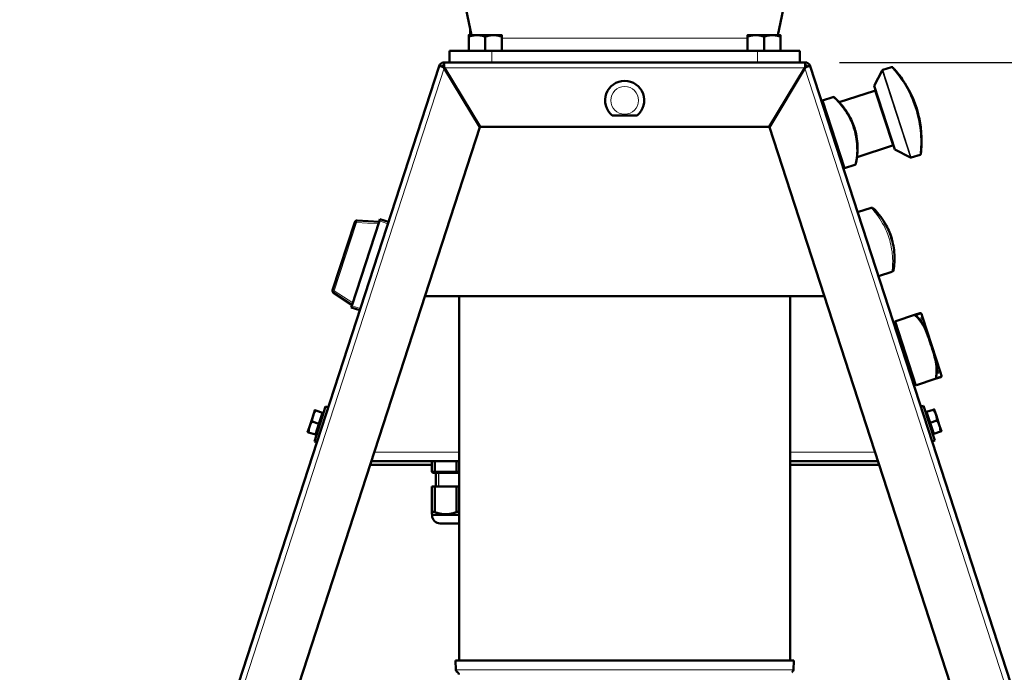
# Model space of a CAD drawing. Units: millimetres. Extents: x 106543 to 108922, y 4164 to 7147.
# Drawn here: x 108186 to 108613, y 6274 to 6557 of the extents above; entities that cross this region are included whole.
import ezdxf

# ---------------------------------------------------------------- set-up
doc = ezdxf.new("R2010")
doc.units = ezdxf.units.MM
doc.header["$LTSCALE"] = 15
for name, color, linetype, lineweight in [('A1 contornos visíveis', 7, 'Continuous', 50), ('B1 arestas tangentes', 7, 'Continuous', 13), ('B2 linhas de cota', 7, 'Continuous', 25), ('B3 linhas auxiliares', 7, 'Continuous', 25)]:
    doc.layers.add(name, color=color, linetype=linetype, lineweight=lineweight)
doc.styles.add('3_5', font='isocpeur.ttf')
doc.dimstyles.new('Siemsen Cota', dxfattribs={"dimscale": 15, "dimtxt": 3.5, "dimasz": 2.5, "dimexe": 2, "dimexo": 1, "dimgap": 0.3, "dimtad": 1, "dimdec": 1, "dimrnd": 1e-08, "dimtxsty": '3_5', "dimcen": 0.09, "dimdle": 10, "dimclrd": 7, "dimclre": 7, "dimclrt": 7, "dimadec": 0, "dimazin": 2, "dimtfac": 0.714286, "dimtdec": 3, "dimtmove": 0, "dimatfit": 3, "dimfxl": 1, "dimtolj": 1, "dimtzin": 0, "dimlwd": -1, "dimlwe": -1, "dimarcsym": 0})

# ---------------------------------------------------------------- blocks, each defined once
blk = doc.blocks.new('*D80')
at = {"layer": 'B2 linhas de cota', "color": 7, "transparency": 16777216}
for p, q in [((108541.71, 6538.79), (108922.39, 6538.79)), ((108892.39, 6501.29), (108892.39, 6003.29)), ((108718.89, 5965.79), (108922.39, 5965.79))]:
    blk.add_line(p, q, dxfattribs=at)
for points in [[(108886.14, 6501.29), (108898.64, 6501.29), (108892.39, 6538.79)], [(108886.14, 6003.29), (108898.64, 6003.29), (108892.39, 5965.79)]]:
    blk.add_solid(points, dxfattribs=at)
at = {"layer": 'Defpoints', "color": 0, "transparency": 16777216}
for p in [(108526.71, 6538.79), (108703.89, 5965.79), (108892.39, 5965.79)]:
    blk.add_point(p, dxfattribs=at)
at = {"layer": 'B2 linhas de cota', "color": 7, "transparency": 16777216, "insert": (108835.39, 6202.42), "char_height": 52.5, "attachment_point": 1, "rotation": 90, "style": '3_5'}
blk.add_mtext('\\A1;573', dxfattribs=at)
blk = doc.blocks.new('*D82')
at = {"layer": 'B2 linhas de cota', "color": 7, "transparency": 16777216}
for p, q in [((108470.45, 7146.88), (108922.39, 7146.88)), ((108892.39, 7109.38), (108892.39, 6576.29)), ((108541.71, 6538.79), (108922.39, 6538.79))]:
    blk.add_line(p, q, dxfattribs=at)
for points in [[(108886.14, 7109.38), (108898.64, 7109.38), (108892.39, 7146.88)], [(108886.14, 6576.29), (108898.64, 6576.29), (108892.39, 6538.79)]]:
    blk.add_solid(points, dxfattribs=at)
at = {"layer": 'Defpoints', "color": 0, "transparency": 16777216}
for p in [(108455.45, 7146.88), (108526.71, 6538.79), (108892.39, 6538.79)]:
    blk.add_point(p, dxfattribs=at)
at = {"layer": 'B2 linhas de cota', "color": 7, "transparency": 16777216, "insert": (108824.89, 6770.65), "char_height": 52.5, "attachment_point": 1, "rotation": 90, "style": '3_5'}
blk.add_mtext('\\A1;608,1', dxfattribs=at)

msp = doc.modelspace()

# ---------------------------------------------------------------- linework, layer by layer
at = {"layer": 'A1 contornos visíveis'}
for p, q in [((108382, 6550.6), (108270.57, 7074.87)), ((108514.9, 6550.6), (108602.46, 6962.56)), ((108381.45, 6553.2), (108381.45, 6550.6)), ((108384.38, 6550.6), (108380.81, 6550.6)), ((108380.81, 6543.79), (108380.81, 6549.96)), ((108391.52, 6550.6), (108384.38, 6550.6)), ((108387.95, 6543.79), (108387.95, 6549.96)), ((108395.09, 6550.6), (108391.52, 6550.6)), ((108395.09, 6543.79), (108395.09, 6549.96)), ((108505.38, 6550.6), (108501.81, 6550.6)), ((108501.81, 6543.79), (108501.81, 6549.96)), ((108512.52, 6550.6), (108505.38, 6550.6)), ((108508.95, 6543.79), (108508.95, 6549.96)), ((108516.09, 6550.6), (108512.52, 6550.6)), ((108516.09, 6543.79), (108516.09, 6549.96)), ((108372.45, 6543.79), (108390.75, 6543.79)), ((108372.45, 6543.79), (108372.45, 6538.79)), ((108384.38, 6543.79), (108380.81, 6543.79)), ((108380.81, 6543.79), (108380.81, 6543.79)), ((108387.95, 6543.79), (108384.38, 6543.79)), ((108391.52, 6543.79), (108387.95, 6543.79)), ((108506.16, 6543.79), (108390.75, 6543.79)), ((108395.09, 6543.79), (108391.52, 6543.79)), ((108395.09, 6543.79), (108395.09, 6543.79)), ((108505.38, 6543.79), (108501.81, 6543.79)), ((108501.81, 6543.79), (108501.81, 6543.79)), ((108508.95, 6543.79), (108505.38, 6543.79)), ((108506.16, 6543.79), (108524.45, 6543.79)), ((108512.52, 6543.79), (108508.95, 6543.79)), ((108516.09, 6543.79), (108512.52, 6543.79)), ((108516.09, 6543.79), (108516.09, 6543.79)), ((108524.45, 6543.79), (108524.45, 6538.79)), ((108185.85, 5976.94), (108367.91, 6537.13)), ((108369.13, 6536.99), (108369.7, 6536.8)), ((108370.02, 6537.02), (108370.02, 6537.64)), ((108385.62, 6510.73), (108370.17, 6536.33)), ((108370.19, 6538.79), (108370.19, 6538.79)), ((108526.71, 6538.79), (108370.19, 6538.79)), ((108370.19, 6536.47), (108370.19, 6536.39)), ((108370.19, 6536.39), (108370.19, 6536.3)), ((108370.25, 6536.39), (108385.7, 6510.79)), ((108511.2, 6510.79), (108526.65, 6536.39)), ((108526.73, 6536.33), (108511.28, 6510.73)), ((108526.71, 6538.79), (108526.71, 6538.79)), ((108526.71, 6536.47), (108526.71, 6536.39)), ((108526.71, 6536.39), (108526.71, 6536.3)), ((108526.88, 6537.64), (108526.88, 6537.02)), ((108527.2, 6536.8), (108527.77, 6536.99)), ((108711.05, 5976.94), (108528.99, 6537.13)), ((108528.99, 6537.13), (108528.99, 6537.13)), ((108556.8, 6528.55), (108560.24, 6535.3)), ((108560.53, 6535.55), (108564.31, 6536.78)), ((108541.6, 6521.51), (108556.94, 6526.5)), ((108565.76, 6500.97), (108556.8, 6528.55)), ((108534.33, 6522.3), (108538.83, 6523.76)), ((108543.91, 6492.82), (108534.33, 6522.3)), ((108442.97, 6515.79), (108453.93, 6515.79)), ((108535.77, 6517.88), (108535.3, 6517.73)), ((108385.62, 6510.73), (108212.23, 5977.22)), ((108385.7, 6510.79), (108385.58, 6510.79)), ((108511.2, 6510.79), (108385.7, 6510.79)), ((108511.32, 6510.79), (108511.2, 6510.79)), ((108684.67, 5977.22), (108511.28, 6510.73)), ((108549.32, 6497.73), (108564.67, 6502.72)), ((108565.76, 6500.97), (108572.51, 6497.54)), ((108542.48, 6497.24), (108542, 6497.09)), ((108572.89, 6497.51), (108576.67, 6498.73)), ((108543.91, 6492.82), (108548.41, 6494.28)), ((108549.59, 6473.74), (108555.48, 6475.66)), ((108331.31, 6469.48), (108321.7, 6439.89)), ((108342, 6470), (108330.04, 6433.19)), ((108341.89, 6469.66), (108332.32, 6470.17)), ((108342, 6470), (108342.24, 6470.76)), ((108345.95, 6469.56), (108342.24, 6470.76)), ((108563.44, 6464.9), (108563.48, 6464.92)), ((108563.46, 6464.84), (108563.51, 6464.86)), ((108564.55, 6461.52), (108564.6, 6461.53)), ((108564.57, 6461.46), (108564.62, 6461.47)), ((108558.62, 6445.97), (108564.5, 6447.89)), ((108322.11, 6438.75), (108330.15, 6433.52)), ((108535.13, 6437.36), (108361.77, 6437.36)), ((108376.58, 6437.36), (108376.58, 6279.29)), ((108520.33, 6437.36), (108520.33, 6279.29)), ((108329.79, 6432.43), (108330.04, 6433.19)), ((108329.79, 6432.43), (108333.49, 6431.23)), ((108574.28, 6429.19), (108566.18, 6426.56)), ((108576.64, 6429.96), (108574.28, 6429.19)), ((108577.73, 6428.21), (108577.27, 6429.64)), ((108585.52, 6404.24), (108577.73, 6428.21)), ((108565.81, 6426.07), (108565.15, 6425.86)), ((108565.86, 6425.93), (108565.81, 6426.07)), ((108574.57, 6399.11), (108565.86, 6425.93)), ((108585.98, 6402.82), (108585.52, 6404.24)), ((108574.62, 6398.97), (108573.96, 6398.75)), ((108574.62, 6398.97), (108574.57, 6399.11)), ((108575.2, 6398.79), (108583.31, 6401.42)), ((108583.31, 6401.42), (108585.66, 6402.19)), ((108577, 6389.42), (108578.13, 6389.79)), ((108578.13, 6389.79), (108583.03, 6374.69)), ((108313.17, 6385.48), (108311.62, 6380.72)), ((108313.94, 6387.86), (108313.17, 6385.48)), ((108313.75, 6374.32), (108318.65, 6389.42)), ((108317.27, 6386.78), (108314.37, 6387.72)), ((108317.27, 6386.78), (108314.37, 6387.72)), ((108317.27, 6386.78), (108315.72, 6382.02)), ((108317.07, 6386.16), (108317.54, 6386)), ((108317.27, 6386.78), (108317.27, 6386.78)), ((108319.78, 6389.05), (108318.65, 6389.42)), ((108579.71, 6386.53), (108579.24, 6386.38)), ((108579.51, 6387.16), (108582.41, 6388.1)), ((108581.05, 6382.41), (108579.51, 6387.16)), ((108583.61, 6385.86), (108582.84, 6388.23)), ((108582.84, 6388.23), (108582.84, 6388.23)), ((108585.15, 6381.11), (108583.61, 6385.86)), ((108315.72, 6382.02), (108312.82, 6382.96)), ((108315.72, 6382.02), (108314.18, 6377.27)), ((108581.05, 6382.41), (108583.96, 6383.35)), ((108582.6, 6377.64), (108581.05, 6382.41)), ((108311.62, 6380.72), (108310.85, 6378.35)), ((108314.18, 6377.27), (108311.28, 6378.21)), ((108314.38, 6377.88), (108314.86, 6377.73)), ((108582.4, 6378.26), (108581.92, 6378.1)), ((108582.6, 6377.64), (108585.5, 6378.59)), ((108582.6, 6377.63), (108585.51, 6378.58)), ((108582.6, 6377.63), (108582.6, 6377.64)), ((108585.93, 6378.72), (108585.15, 6381.11)), ((108585.93, 6378.72), (108585.93, 6378.72)), ((108585.93, 6378.72), (108585.93, 6378.72)), ((108314.88, 6373.95), (108313.75, 6374.32)), ((108581.9, 6374.32), (108583.03, 6374.69)), ((108364.74, 6364.13), (108337.97, 6364.13)), ((108338.49, 6365.73), (108376.58, 6365.73)), ((108364.74, 6365.73), (108364.74, 6361.13)), ((108365.98, 6361.13), (108365.98, 6365.73)), ((108375.5, 6365.73), (108375.5, 6361.13)), ((108520.33, 6365.73), (108558.41, 6365.73)), ((108558.93, 6364.13), (108520.33, 6364.13)), ((108364.74, 6361.13), (108365.98, 6361.13)), ((108364.74, 6361.13), (108365.14, 6360.73)), ((108365.14, 6360.73), (108366.26, 6360.73)), ((108365.98, 6361.13), (108375.5, 6361.13)), ((108375.63, 6360.73), (108366.26, 6360.73)), ((108366.48, 6354.73), (108366.42, 6360.73)), ((108375.5, 6361.13), (108376.58, 6361.13)), ((108375.63, 6360.73), (108376.58, 6360.73)), ((108364.74, 6354.73), (108364.74, 6343.73)), ((108365.98, 6354.73), (108364.74, 6354.73)), ((108365.98, 6343.73), (108365.98, 6354.73)), ((108365.98, 6354.73), (108375.5, 6354.73)), ((108375.5, 6354.73), (108375.5, 6343.73)), ((108376.58, 6354.73), (108375.5, 6354.73)), ((108365.98, 6343.73), (108364.74, 6343.73)), ((108364.74, 6342.75), (108364.74, 6342.72)), ((108376.58, 6343.73), (108375.5, 6343.73)), ((108364.89, 6342.23), (108364.89, 6342.37)), ((108376.58, 6338.73), (108368.39, 6338.73)), ((108521.83, 6279.29), (108375.07, 6279.29)), ((108375.22, 6275.17), (108375.07, 6279.29)), ((108521.68, 6275.17), (108521.83, 6279.29))]:
    msp.add_line(p, q, dxfattribs=at)
for centre, radius, start, end in [((108370.19, 6536.39), 2.4, 90, 161.9958), ((108370.19, 6536.39), 1.2, 98.2369, 150.6665), ((108526.71, 6536.39), 2.4, 18.0042, 90), ((108526.71, 6536.39), 1.2, 29.3335, 81.7631), ((108560.68, 6535.07), 0.5, 108, 153), ((108564.47, 6536.3), 0.5, 42.9691, 108), ((108448.45, 6522.29), 8.5, 310.1192, 229.8808), ((108556.79, 6526.97), 0.5, 288, 18), ((108538.98, 6523.29), 0.5, 49.8262, 108), ((108564.82, 6502.24), 0.5, 18, 108), ((108572.74, 6497.98), 0.5, 243, 288), ((108576.52, 6499.21), 0.5, 288, 353.0309), ((108548.25, 6494.76), 0.5, 288, 346.1738), ((108555.79, 6474.71), 1, 45.2969, 108), ((108332.26, 6469.17), 1, 87, 162), ((108564.2, 6448.84), 1, 288, 350.7031), ((108322.65, 6439.58), 1, 162, 237), ((108576.8, 6429.48), 0.5, 18, 108), ((108566.33, 6426.08), 0.5, 108, 198), ((108585.51, 6402.66), 0.5, 288, 18), ((108575.05, 6399.26), 0.5, 198, 288), ((108364.39, 6342.37), 0.5, 0, 45.573), ((108368.39, 6342.23), 3.5, 180, 270), ((108376.42, 6275.21), 1.2, 182, 242.0673), ((108520.48, 6275.21), 1.2, 297.9327, 358), ((108375.29, 6273.09), 1.2, 2, 62.0673)]:
    msp.add_arc(centre, radius, start, end, dxfattribs=at)
for points, weights in [([(108380.81, 6549.96), (108380.81, 6550.6), (108380.81, 6550.6)], [1, 1.0379548493, 1]), ([(108384.38, 6550.6), (108382.73, 6550.6), (108380.81, 6549.96)], [1, 1.0379548493, 1]), ([(108387.95, 6549.96), (108386.04, 6550.6), (108384.38, 6550.6)], [1, 1.0379548493, 1]), ([(108391.52, 6550.6), (108389.86, 6550.6), (108387.95, 6549.96)], [1, 1.0379548493, 1]), ([(108395.09, 6549.96), (108393.18, 6550.6), (108391.52, 6550.6)], [1, 1.0379548493, 1]), ([(108395.09, 6550.6), (108395.09, 6550.6), (108395.09, 6549.96)], [1, 1.0379548493, 1]), ([(108501.81, 6549.96), (108501.81, 6550.6), (108501.81, 6550.6)], [1, 1.0379548493, 1]), ([(108505.38, 6550.6), (108503.73, 6550.6), (108501.81, 6549.96)], [1, 1.0379548493, 1]), ([(108508.95, 6549.96), (108507.04, 6550.6), (108505.38, 6550.6)], [1, 1.0379548493, 1]), ([(108512.52, 6550.6), (108510.86, 6550.6), (108508.95, 6549.96)], [1, 1.0379548493, 1]), ([(108516.09, 6549.96), (108514.18, 6550.6), (108512.52, 6550.6)], [1, 1.0379548493, 1]), ([(108516.09, 6550.6), (108516.09, 6550.6), (108516.09, 6549.96)], [1, 1.0379548493, 1]), ([(108313.17, 6385.48), (108312.81, 6384.38), (108312.82, 6382.96)], [1, 1.0379548493, 1]), ([(108314.37, 6387.72), (108313.53, 6386.58), (108313.17, 6385.48)], [1, 1.0379548493, 1]), ([(108314.37, 6387.72), (108313.94, 6387.86), (108313.94, 6387.86)], [1, 1.0379548493, 1]), ([(108313.94, 6387.86), (108313.94, 6387.86), (108314.37, 6387.72)], [1, 1.0379548493, 1]), ([(108582.41, 6388.1), (108582.84, 6388.23), (108582.84, 6388.23)], [1, 1.03781707812, 1.00027454219]), ([(108583.61, 6385.86), (108583.25, 6386.96), (108582.41, 6388.1)], [1, 1.0379548493, 1]), ([(108583.96, 6383.35), (108583.97, 6384.76), (108583.61, 6385.86)], [1, 1.0379548493, 1]), ([(108312.82, 6382.96), (108311.98, 6381.83), (108311.62, 6380.72)], [1, 1.0379548493, 1]), ([(108585.15, 6381.11), (108584.79, 6382.21), (108583.96, 6383.35)], [1, 1.0379548493, 1]), ([(108311.28, 6378.21), (108310.85, 6378.35), (108310.85, 6378.35)], [1, 1.03794884083, 1.00001201505]), ([(108311.62, 6380.72), (108311.26, 6379.62), (108311.28, 6378.21)], [1, 1.0379548493, 1]), ([(108585.5, 6378.59), (108585.51, 6380), (108585.15, 6381.11)], [1, 1.0379548493, 1]), ([(108585.93, 6378.72), (108585.93, 6378.72), (108585.5, 6378.59)], [1, 1.0379548493, 1]), ([(108585.51, 6378.58), (108585.93, 6378.72), (108585.93, 6378.72)], [1, 1.0379548493, 1]), ([(108364.74, 6343.73), (108364.74, 6342.88), (108364.74, 6342.75)], [1, 1.01758571437, 1]), ([(108370.02, 6342.75), (108368.1, 6342.88), (108365.98, 6343.73)], [1, 1.01758571437, 1]), ([(108375.5, 6343.73), (108373.39, 6342.88), (108371.46, 6342.75)], [1, 1.01758571437, 1])]:
    msp.add_rational_spline(points, weights, degree=2, dxfattribs=at)
for points, knots in [([(108370.17, 6536.33), (108369.87, 6536.68), (108369.46, 6536.89), (108368.94, 6537.05), (108368.81, 6537.08), (108368.46, 6537.14), (108368.26, 6537.15), (108367.98, 6537.15), (108367.91, 6537.13), (108367.91, 6537.13)], [0, 0, 0, 0, 0.375, 0.375, 0.5, 0.5, 0.75, 0.75, 1, 1, 1, 1]), ([(108370.14, 6538.6), (108370.1, 6538.47), (108370.07, 6538.29), (108370, 6537.6), (108370.01, 6536.97), (108370.25, 6536.39)], [-0.7461076, -0.7461076, -0.7461076, -0.7461076, -0.5, -0.5, 0, 0, 0, 0]), ([(108526.65, 6536.39), (108526.89, 6536.97), (108526.9, 6537.6), (108526.83, 6538.29), (108526.8, 6538.47), (108526.77, 6538.6)], [0, 0, 0, 0, 0.5, 0.5, 0.7461076, 0.7461076, 0.7461076, 0.7461076]), ([(108528.99, 6537.13), (108528.99, 6537.13), (108528.92, 6537.15), (108528.64, 6537.15), (108528.44, 6537.14), (108528.09, 6537.08), (108527.96, 6537.05), (108527.44, 6536.89), (108527.03, 6536.68), (108526.73, 6536.33)], [-1, -1, -1, -1, -0.75, -0.75, -0.5, -0.5, -0.375, -0.375, 0, 0, 0, 0]), ([(108577.01, 6499.15), (108577.01, 6499.15), (108577.01, 6499.15), (108577.01, 6499.15), (108577.02, 6499.24), (108577.18, 6500.36), (108577.29, 6502.27), (108577.37, 6503.83), (108577.41, 6505.9), (108577.23, 6508.28), (108577.07, 6510.41), (108576.74, 6512.77), (108576.19, 6515.19), (108575.46, 6518.38), (108574.34, 6521.63), (108572.99, 6524.54), (108571.55, 6527.63), (108569.88, 6530.29), (108568.41, 6532.3), (108566.92, 6534.35), (108565.67, 6535.73), (108565.13, 6536.32), (108564.93, 6536.53), (108564.84, 6536.64), (108564.84, 6536.64)], [9.268584, 9.268584, 9.268584, 9.268584, 9.311389, 9.311389, 9.311389, 10.343302, 10.343302, 10.343302, 11.186239, 11.186239, 11.186239, 11.939164, 11.939164, 11.939164, 12.928608, 12.928608, 12.928608, 13.981111, 13.981111, 13.981111, 15.052923, 15.052923, 15.052923, 15.447126, 15.447126, 15.447126, 15.447126]), ([(108548.74, 6494.64), (108548.74, 6494.64), (108548.74, 6494.67), (108548.82, 6494.97), (108549.01, 6495.75), (108549.37, 6497.95), (108549.53, 6499.3), (108549.59, 6502.01), (108549.55, 6503.28), (108549.26, 6506.01), (108549, 6507.47), (108548.09, 6510.93), (108547.32, 6512.93), (108545.59, 6516.33), (108544.65, 6517.77), (108542.69, 6520.38), (108541.66, 6521.48), (108540.21, 6522.89), (108539.72, 6523.31), (108539.36, 6523.62), (108539.3, 6523.67), (108539.3, 6523.67)], [9.566087, 9.566087, 9.566087, 9.566087, 9.715885, 9.715885, 10.352116, 10.352116, 10.925989, 10.925989, 11.352569, 11.352569, 11.796338, 11.796338, 12.41099, 12.41099, 12.968352, 12.968352, 13.604636, 13.604636, 14.108719, 14.108719, 14.349135, 14.349135, 14.349135, 14.349135]), ([(108565.18, 6448.68), (108565.18, 6448.68), (108565.18, 6448.69), (108565.21, 6448.87), (108565.3, 6449.39), (108565.51, 6451.25), (108565.62, 6452.74), (108565.54, 6455.66), (108565.44, 6456.93), (108565.05, 6459.46), (108564.78, 6460.7), (108563.84, 6464.06), (108562.99, 6466.15), (108561.27, 6469.4), (108560.45, 6470.66), (108558.66, 6473.11), (108557.73, 6474.14), (108556.73, 6475.19), (108556.49, 6475.42), (108556.49, 6475.42)], [4.480205, 4.480205, 4.480205, 4.480205, 4.586625, 4.586625, 5.118857, 5.118857, 5.780884, 5.780884, 6.21198, 6.21198, 6.599013, 6.599013, 7.261849, 7.261849, 7.78526, 7.78526, 8.471546, 8.471546, 8.960407, 8.960407, 8.960407, 8.960407]), ([(108563.51, 6464.86), (108563.51, 6464.86), (108563.51, 6464.86), (108563.51, 6464.86), (108563.5, 6464.87), (108563.5, 6464.87), (108563.5, 6464.87), (108563.5, 6464.88), (108563.5, 6464.88), (108563.5, 6464.89), (108563.49, 6464.89), (108563.49, 6464.89), (108563.49, 6464.9), (108563.49, 6464.9), (108563.49, 6464.91), (108563.49, 6464.91), (108563.48, 6464.92), (108563.48, 6464.92), (108563.48, 6464.92)], [1.5344372, 1.5344372, 1.5344372, 1.5344372, 1.5416667, 1.5416667, 1.5416667, 1.5833333, 1.5833333, 1.5833333, 1.6666667, 1.6666667, 1.6666667, 1.7083333, 1.7083333, 1.7083333, 1.8333333, 1.8333333, 1.8333333, 2, 2, 2, 2]), ([(108564.62, 6461.47), (108564.62, 6461.47), (108564.62, 6461.47), (108564.62, 6461.47), (108564.62, 6461.48), (108564.61, 6461.48), (108564.61, 6461.48), (108564.61, 6461.48), (108564.61, 6461.48), (108564.61, 6461.49), (108564.61, 6461.49), (108564.61, 6461.49), (108564.61, 6461.49), (108564.61, 6461.5), (108564.61, 6461.5), (108564.61, 6461.5), (108564.61, 6461.5), (108564.61, 6461.5), (108564.61, 6461.51), (108564.61, 6461.51), (108564.61, 6461.51), (108564.61, 6461.51), (108564.61, 6461.51), (108564.6, 6461.52), (108564.6, 6461.52), (108564.6, 6461.52), (108564.6, 6461.52), (108564.6, 6461.52), (108564.6, 6461.52), (108564.6, 6461.52), (108564.6, 6461.53), (108564.6, 6461.53), (108564.6, 6461.53), (108564.6, 6461.53), (108564.6, 6461.53), (108564.6, 6461.53), (108564.6, 6461.53), (108564.6, 6461.53), (108564.6, 6461.53), (108564.6, 6461.53)], [0, 0, 0, 0, 0.1666667, 0.1666667, 0.1666667, 0.3333333, 0.3333333, 0.3333333, 0.4166667, 0.4166667, 0.4166667, 0.5416667, 0.5416667, 0.5416667, 0.5833333, 0.5833333, 0.5833333, 0.6666667, 0.6666667, 0.6666667, 0.7083333, 0.7083333, 0.7083333, 0.7708333, 0.7708333, 0.7708333, 0.7916667, 0.7916667, 0.7916667, 0.8333333, 0.8333333, 0.8333333, 0.8541667, 0.8541667, 0.8541667, 0.8854167, 0.8854167, 0.8854167, 0.8864053, 0.8864053, 0.8864053, 0.8864053]), ([(108583.61, 6402.01), (108583.61, 6402.01), (108583.61, 6402.03), (108583.61, 6402.12), (108583.62, 6402.2), (108583.66, 6402.45), (108583.69, 6402.64), (108583.76, 6403.12), (108583.81, 6403.43), (108583.9, 6404.18), (108583.94, 6404.63), (108583.98, 6405.64), (108583.97, 6406.2), (108583.89, 6407.36), (108583.82, 6407.97), (108583.61, 6409.21), (108583.48, 6409.85), (108583.16, 6411.16), (108582.97, 6411.84), (108582.57, 6413.23), (108582.35, 6413.94), (108581.89, 6415.37), (108581.66, 6416.09), (108581.19, 6417.52), (108580.96, 6418.23), (108580.47, 6419.63), (108580.23, 6420.32), (108579.72, 6421.65), (108579.46, 6422.28), (108578.92, 6423.47), (108578.64, 6424.03), (108578.05, 6425.06), (108577.75, 6425.54), (108577.13, 6426.41), (108576.82, 6426.81), (108576.21, 6427.5), (108575.93, 6427.81), (108575.46, 6428.28), (108575.27, 6428.47), (108575.03, 6428.72), (108574.95, 6428.79), (108574.89, 6428.87), (108574.87, 6428.89), (108574.87, 6428.89), (108574.87, 6428.89), (108574.87, 6428.89)], [0.167893, 0.167893, 0.167893, 0.167893, 0.245701, 0.245701, 0.362885, 0.362885, 0.525875, 0.525875, 0.723522, 0.723522, 0.948297, 0.948297, 1.180697, 1.180697, 1.40476, 1.40476, 1.623939, 1.623939, 1.845637, 1.845637, 2.071088, 2.071088, 2.297066, 2.297066, 2.522823, 2.522823, 2.748867, 2.748867, 2.972552, 2.972552, 3.192179, 3.192179, 3.413013, 3.413013, 3.642043, 3.642043, 3.873629, 3.873629, 4.083115, 4.083115, 4.225771, 4.225771, 4.297099, 4.297099, 4.304498, 4.304498, 4.304498, 4.304498]), ([(108371.46, 6342.75), (108371.21, 6342.73), (108370.97, 6342.72), (108370.52, 6342.72), (108370.27, 6342.73), (108370.02, 6342.75)], [0.8221343, 0.8221343, 0.8221343, 0.8221343, 0.9003996, 0.9003996, 0.9786649, 0.9786649, 0.9786649, 0.9786649])]:
    msp.add_open_spline(points, degree=3, knots=knots, dxfattribs=at)
for points, degree in [([(108369.7, 6536.8), (108369.88, 6536.74), (108370.06, 6536.61), (108370.17, 6536.33)], 3), ([(108370.25, 6536.39), (108370.08, 6536.6), (108370.02, 6536.82), (108370.02, 6537.02)], 3), ([(108370.02, 6536.58), (108370.04, 6536.63), (108370.05, 6536.67), (108370.07, 6536.72)], 3), ([(108370.19, 6538.79), (108370.19, 6538.79), (108370.17, 6538.73), (108370.14, 6538.6)], 3), ([(108526.88, 6537.02), (108526.88, 6536.82), (108526.82, 6536.6), (108526.65, 6536.39)], 3), ([(108526.77, 6538.6), (108526.73, 6538.73), (108526.71, 6538.79), (108526.71, 6538.79)], 3), ([(108526.73, 6536.33), (108526.84, 6536.61), (108527.02, 6536.74), (108527.2, 6536.8)], 3), ([(108526.88, 6536.58), (108526.86, 6536.63), (108526.85, 6536.67), (108526.83, 6536.72)], 3), ([(108564.6, 6461.53), (108564.3, 6462.66), (108563.93, 6463.77), (108563.51, 6464.86)], 3), ([(108366.26, 6360.73), (108366.12, 6360.93), (108365.98, 6361.13)], 2), ([(108375.5, 6361.13), (108375.57, 6360.93), (108375.63, 6360.73)], 2)]:
    msp.add_open_spline(points, degree=degree, dxfattribs=at)
at = {"layer": 'B1 arestas tangentes'}
for p, q in [((108501.81, 6549.34), (108395.09, 6549.34)), ((108390.75, 6543.79), (108390.75, 6538.79)), ((108506.16, 6543.79), (108506.16, 6538.79)), ((108188.13, 5976.19), (108370.17, 6536.33)), ((108370.19, 6536.39), (108370.25, 6536.39)), ((108370.25, 6536.39), (108526.65, 6536.39)), ((108526.65, 6536.39), (108526.71, 6536.39)), ((108708.77, 5976.19), (108526.73, 6536.33)), ((108572.51, 6497.54), (108560.24, 6535.3)), ((108560.53, 6535.55), (108572.89, 6497.51)), ((108564.67, 6502.72), (108556.94, 6526.5)), ((108322.41, 6439.66), (108332.02, 6469.25)), ((108332.02, 6469.25), (108331.31, 6469.48)), ((108332.02, 6469.25), (108341.59, 6468.75)), ((108342, 6470), (108345.7, 6468.79)), ((108321.7, 6439.89), (108322.41, 6439.66)), ((108330.44, 6434.44), (108322.41, 6439.66)), ((108333.74, 6431.99), (108330.04, 6433.19)), ((108574.91, 6428.87), (108577.27, 6429.64)), ((108577.74, 6428.21), (108576.97, 6427.96)), ((108566.18, 6426.56), (108575.2, 6398.79)), ((108576.97, 6427.96), (108576.06, 6427.67)), ((108577.77, 6425.49), (108576.97, 6427.96)), ((108585.98, 6402.82), (108583.63, 6402.05)), ((108583.85, 6403.7), (108584.76, 6404)), ((108584.76, 6404), (108583.95, 6406.47)), ((108584.76, 6404), (108585.52, 6404.24)), ((108339.79, 6369.73), (108376.58, 6369.73)), ((108520.33, 6369.73), (108557.11, 6369.73)), ((108370.02, 6342.75), (108364.74, 6342.75)), ((108376.58, 6342.75), (108371.46, 6342.75)), ((108376.58, 6342.37), (108364.89, 6342.37)), ((108376.58, 6342.23), (108364.89, 6342.23)), ((108375.22, 6275.17), (108521.68, 6275.17))]:
    msp.add_line(p, q, dxfattribs=at)
msp.add_circle((108448.45, 6522.29), 6, dxfattribs=at)
for centre, radius, start in [((108538.98, 6523.29), 0.5, 49.8262), ((108555.79, 6474.71), 1, 45.2969)]:
    msp.add_arc(centre, radius, start, 108, dxfattribs=at)
for centre, major_axis, ratio, start_param, end_param in [((108332.26, 6469.17), (0.052, 0.999), 0.250563, 0, 1.503759), ((108322.65, 6439.58), (-0.545, -0.839), 0.250563, 4.779426, 6.283185), ((108574.44, 6428.72), (-0.155, 0.476), 0.9986, 4.712389, 6.283185), ((108583.15, 6401.9), (0.155, -0.476), 0.9986, 0, 1.570796)]:
    msp.add_ellipse(centre, major_axis=major_axis, ratio=ratio, start_param=start_param, end_param=end_param, dxfattribs=at)
for points, knots in [([(108564.32, 6536.77), (108564.32, 6536.77), (108564.59, 6536.48), (108565.09, 6535.9), (108565.98, 6534.87), (108567.59, 6532.95), (108569.28, 6530.31), (108570.85, 6527.87), (108572.48, 6524.8), (108573.76, 6521.45), (108574.95, 6518.36), (108575.82, 6515.05), (108576.33, 6511.97), (108576.96, 6508.12), (108577.03, 6504.67), (108576.94, 6502.28), (108576.86, 6500.19), (108576.69, 6498.92), (108576.67, 6498.75), (108576.67, 6498.74), (108576.67, 6498.73), (108576.67, 6498.73)], [-15.447126, -15.447126, -15.447126, -15.447126, -14.805772, -14.805772, -14.805772, -13.659844, -13.659844, -13.659844, -12.602507, -12.602507, -12.602507, -11.627623, -11.627623, -11.627623, -10.409864, -10.409864, -10.409864, -9.352119, -9.352119, -9.352119, -9.268584, -9.268584, -9.268584, -9.268584]), ([(108538.83, 6523.76), (108538.83, 6523.76), (108538.89, 6523.71), (108539.24, 6523.4), (108539.73, 6522.96), (108541.17, 6521.52), (108542.19, 6520.4), (108544.16, 6517.74), (108545.09, 6516.27), (108546.83, 6512.81), (108547.61, 6510.79), (108548.55, 6507.27), (108548.82, 6505.78), (108549.13, 6503.03), (108549.18, 6501.74), (108549.14, 6499), (108549, 6497.63), (108548.67, 6495.4), (108548.48, 6494.62), (108548.41, 6494.31), (108548.41, 6494.28), (108548.41, 6494.28)], [-14.349135, -14.349135, -14.349135, -14.349135, -14.108719, -14.108719, -13.604636, -13.604636, -12.968352, -12.968352, -12.41099, -12.41099, -11.796338, -11.796338, -11.352569, -11.352569, -10.925989, -10.925989, -10.352116, -10.352116, -9.715885, -9.715885, -9.566087, -9.566087, -9.566087, -9.566087]), ([(108555.48, 6475.66), (108555.48, 6475.66), (108555.71, 6475.42), (108556.71, 6474.31), (108557.64, 6473.23), (108559.43, 6470.67), (108560.26, 6469.35), (108562, 6465.96), (108562.87, 6463.79), (108563.87, 6460.3), (108564.15, 6459.01), (108564.58, 6456.4), (108564.71, 6455.09), (108564.85, 6452.07), (108564.77, 6450.54), (108564.61, 6448.63), (108564.53, 6448.08), (108564.51, 6447.9), (108564.51, 6447.89), (108564.51, 6447.89)], [-8.960407, -8.960407, -8.960407, -8.960407, -8.471546, -8.471546, -7.78526, -7.78526, -7.261849, -7.261849, -6.599013, -6.599013, -6.21198, -6.21198, -5.780884, -5.780884, -5.118857, -5.118857, -4.586625, -4.586625, -4.480205, -4.480205, -4.480205, -4.480205]), ([(108574.28, 6429.19), (108574.23, 6429.18), (108574.3, 6429.07), (108574.77, 6428.55), (108575.35, 6428.01), (108576.64, 6426.47), (108577.34, 6425.49), (108578.64, 6423.05), (108579.25, 6421.56), (108580.28, 6418.71), (108580.71, 6417.39), (108581.14, 6416.07), (108581.4, 6415.27), (108581.65, 6414.48), (108582.29, 6412.44), (108582.65, 6411.2), (108583.3, 6408.52), (108583.52, 6407.12), (108583.62, 6404.86), (108583.56, 6403.96), (108583.37, 6402.34), (108583.25, 6401.73), (108583.26, 6401.44), (108583.28, 6401.41), (108583.31, 6401.42)], [-4.472394, -4.472394, -4.472394, -4.472394, -4.154836, -4.154836, -3.640833, -3.640833, -3.151135, -3.151135, -2.638831, -2.638831, -2.236197, -2.236197, -2.236197, -1.994259, -1.994259, -1.607157, -1.607157, -1.109381, -1.109381, -0.687626, -0.687626, -0.167273, -0.167273, 0, 0, 0, 0])]:
    msp.add_open_spline(points, degree=3, knots=knots, dxfattribs=at)
for points in [[(108574.9, 6428.86), (108574.9, 6428.86), (108574.91, 6428.87), (108574.91, 6428.87)], [(108583.63, 6402.05), (108583.62, 6402.05), (108583.61, 6402.05), (108583.61, 6402.05)]]:
    msp.add_open_spline(points, degree=3, dxfattribs=at)
at = {"layer": 'B3 linhas auxiliares'}
msp.add_line((108367.58, 6360.73), (108367.64, 6354.73), dxfattribs=at)

# ---------------------------------------------------------------- dimensions: what is measured, and where the dimension line sits
at = {"layer": 'B2 linhas de cota', "color": 7}
for base, p1, p2, text, picture, middle in [((108892.39, 6538.79), (108455.45, 7146.88), (108526.71, 6538.79), '608,1', '*D82', (108892.39, 6842.83)), ((108892.39, 5965.79), (108526.71, 6538.79), (108703.89, 5965.79), '573', '*D80', (108892.39, 6252.29))]:
    dim = msp.add_linear_dim(base=base, p1=p1, p2=p2, angle=270, text=text, dimstyle='Siemsen Cota', override={"dimtofl": 0, "dimatfit": 1}, dxfattribs=at)
    dim.commit()
    dim.dimension.update_dxf_attribs({"geometry": picture, "text_midpoint": middle, "dimtype": 160})

doc.saveas('drawing.dxf')
